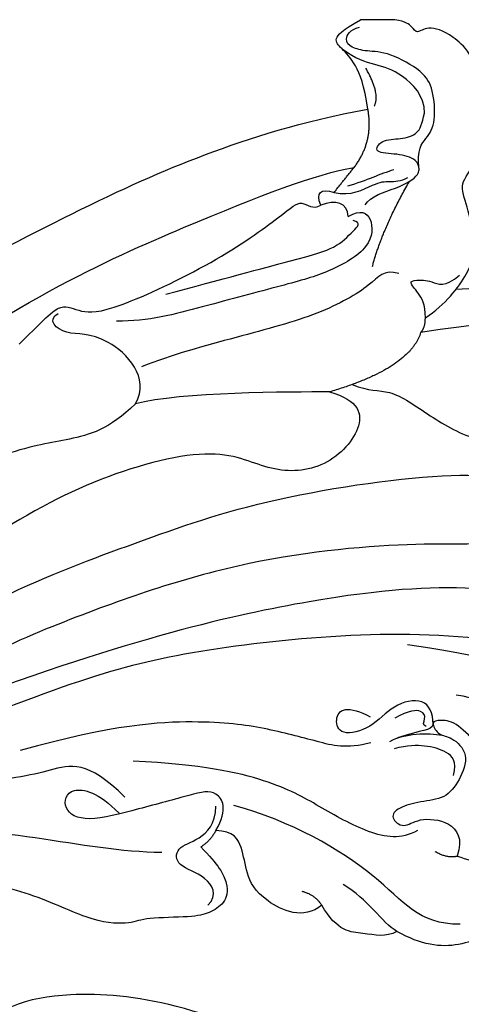
# Model space of a CAD drawing. Units: millimetres. Extents: x 802 to 6148, y 5678 to 8198.
# Drawn here: x 3201 to 3239, y 7492 to 7578 of the extents above; entities that cross this region are included whole.
import ezdxf

# ---------------------------------------------------------------- set-up
doc = ezdxf.new("R2010")
doc.units = ezdxf.units.MM
doc.layers.add('H-08.木作(細線)', color=8, linetype='Continuous')

# ---------------------------------------------------------------- blocks, each defined once
blk = doc.blocks.new('SE-21208L')
at = {"color": 8}
blk.add_line((15532.207, -42237.529), (15532.207, -42240.534), dxfattribs=at)
for points, knots in [([(15569.243, -42171.781), (15566.391, -42176.893), (15561.935, -42189.299), (15559.366, -42196.961), (15556.504, -42211.459), (15555.492, -42220.869), (15555.567, -42229.404), (15555.758, -42232.183)], [0.037833, 0.037833, 0.037833, 0.037833, 1, 2, 3, 4, 5, 5, 5, 5]), ([(15590.593, -42200.795), (15587.449, -42206.404), (15584.32, -42213.759), (15583.001, -42218.684), (15581.508, -42230.709), (15582.114, -42242.437), (15586.174, -42260.496), (15591.921, -42275.869)], [0.041291, 0.041291, 0.041291, 0.041291, 1, 2, 3, 4, 5, 5, 5, 5]), ([(15564.061, -42241.249), (15564.666, -42239.809), (15564.332, -42237.843), (15566.819, -42234.545), (15569.248, -42230.338), (15569.248, -42225.45), (15567.84, -42223.012), (15567.143, -42223.198), (15565.715, -42224.627), (15564.613, -42226.535), (15563.188, -42225.712), (15563.848, -42223.249), (15565.025, -42221.21), (15566.706, -42218.299), (15567.439, -42215.197), (15568.699, -42214.352), (15567.263, -42213.91), (15565.791, -42213.91), (15564.624, -42214.792)], [0.177506, 0.177506, 0.177506, 0.177506, 1, 2, 3, 4, 5, 6, 7, 8, 9, 10, 11, 12, 13, 14, 15, 16, 16, 16, 16]), ([(15545.305, -42235.411), (15544.926, -42235.423), (15544.286, -42235.771), (15543.883, -42237.274), (15543.883, -42239.467), (15542.646, -42238.753), (15542.646, -42236.986), (15542.227, -42235.422), (15541.312, -42235.177), (15540.37, -42234.924)], [2.412228, 2.412228, 2.412228, 2.412228, 3, 4, 5, 6, 7, 8, 9, 9, 9, 9]), ([(15548.384, -42240.114), (15547.592, -42239.656), (15546.935, -42237.205), (15546.023, -42235.624), (15545.442, -42235.425), (15545.305, -42235.411)], [0, 0, 0, 0, 1, 2, 2.313423, 2.313423, 2.313423, 2.313423])]:
    blk.add_open_spline(points, degree=3, knots=knots, dxfattribs=at)
for points, degree in [([(15561.43, -42207.965), (15559.283, -42211.685), (15558.041, -42216.32), (15558.041, -42225.819), (15559.527, -42235.276)], 3), ([(15581.278, -42211.043), (15582.154, -42212.559), (15580.988, -42213.725), (15579.974, -42215.482), (15579.974, -42217.969), (15578.112, -42219.831), (15574.473, -42222.279), (15578.384, -42226.473), (15577.684, -42234.375), (15579.029, -42250.241), (15584.362, -42266.086), (15589.641, -42277.903), (15600.813, -42294.58)], 3), ([(15602.063, -42299.765), (15595.304, -42293.006), (15590.044, -42285.321), (15582.058, -42271.488), (15577.877, -42260.144), (15573.839, -42248.855), (15571.297, -42230.623), (15572.985, -42224.322), (15574.586, -42218.349), (15573.049, -42216.813), (15571.745, -42216.464), (15571.745, -42214.968)], 3), ([(15590.826, -42216.096), (15587.993, -42221.002), (15585.784, -42229.248), (15585.784, -42243.149), (15587.521, -42256.719), (15589.803, -42265.237), (15596.228, -42281.593), (15601.02, -42289.892), (15608.575, -42300.507), (15611.772, -42303.704), (15620.294, -42311.53)], 3), ([(15592.726, -42216.265), (15592.726, -42217.894), (15590.699, -42222.264), (15589.209, -42224.845), (15587.567, -42230.971), (15586.785, -42236.416)], 3), ([(15597.541, -42223.589), (15596.523, -42224.177), (15594.678, -42225.242), (15591.674, -42228.856), (15591.174, -42232.173)], 3), ([(15597.541, -42223.589), (15598.199, -42224.728), (15597.771, -42226.323), (15597.164, -42228.589), (15595.026, -42230.728), (15593.358, -42232.395), (15593.358, -42233.951), (15593.595, -42234.361), (15594.754, -42233.692), (15594.721, -42232.645), (15596.314, -42230.962), (15598.675, -42231.87), (15600.252, -42233.104), (15600.445, -42235.297), (15600.973, -42237.271), (15601.884, -42238.018), (15602.88, -42236.712), (15601.878, -42235.592), (15602.082, -42232.635), (15603.676, -42231.552), (15605.244, -42232.1)], 3), ([(15605.244, -42232.1), (15605.718, -42230.332), (15607.093, -42227.95), (15609.292, -42226.68), (15611.1, -42227.724), (15613.441, -42231.779), (15613.013, -42235.239), (15611.801, -42237.338)], 3), ([(15558.233, -42234.862), (15557.081, -42233.129), (15554.117, -42230.745), (15551.447, -42230.425), (15548.41, -42231.239), (15546.447, -42231.946), (15545.021, -42230.48), (15541.259, -42229.23), (15538.325, -42229.678)], 3), ([(15538.325, -42229.678), (15535.477, -42230.441), (15533.301, -42232.617), (15532.725, -42234.768), (15533.505, -42235.607), (15532.809, -42236.009), (15532.389, -42236.538), (15532.207, -42237.529)], 3), ([(15558.233, -42234.862), (15557.05, -42234.862), (15555.952, -42235.496), (15555.092, -42236.356), (15554.922, -42235.723), (15554.922, -42234.382), (15555.636, -42233.145), (15554.512, -42231.883)], 3), ([(15598.202, -42232.418), (15596.928, -42232.076), (15596.049, -42232.955), (15595.54, -42234.857), (15595.54, -42236.392), (15595.862, -42237.595)], 3), ([(15611.184, -42231.82), (15611.184, -42235.544), (15607.213, -42237.836), (15602.147, -42246.611), (15600.819, -42251.566)], 3), ([(15605.244, -42232.1), (15605.467, -42232.933), (15604.853, -42233.995)], 2), ([(15595.224, -42237.959), (15594.469, -42236.652), (15594.469, -42234.681), (15594.679, -42233.365)], 3), ([(15545.305, -42235.411), (15543.483, -42235.623), (15542.584, -42234.723), (15541.182, -42233.914), (15538.182, -42234.165), (15536.77, -42234.98), (15534.996, -42238.053), (15534.996, -42240.035), (15534.645, -42241.344), (15534.004, -42241.985), (15533.079, -42241.451), (15532.849, -42240.594)], 3), ([(15593.725, -42234.185), (15592.732, -42234.185), (15591.294, -42234.863), (15591.967, -42237.751), (15594.127, -42239.528), (15594.781, -42242.362), (15593.257, -42242.77), (15592.151, -42242.132), (15592.579, -42240.537), (15593.079, -42239.67)], 3), ([(15593.725, -42234.185), (15594.348, -42234.352), (15594.146, -42235.108), (15594.917, -42237.284)], 3), ([(15540.37, -42234.924), (15538.826, -42234.924), (15536.738, -42237.012), (15536.156, -42239.182), (15535.618, -42240.996), (15534.847, -42242.041)], 3), ([(15559.527, -42235.276), (15559.114, -42234.862), (15558.233, -42234.862)], 2), ([(15559.527, -42235.276), (15562.644, -42236.221), (15564.709, -42243.228)], 2), ([(15593.905, -42234.797), (15593.811, -42235.146), (15593.231, -42234.811), (15592.468, -42235.016), (15592.468, -42236.268), (15593.2, -42237.535)], 3), ([(15553.746, -42239.48), (15550.338, -42238.566), (15546.326, -42236.25)], 2), ([(15603.004, -42235.56), (15603.813, -42236.961), (15603.403, -42239.767), (15600.824, -42244.234), (15598.636, -42248.024), (15597.221, -42254.354), (15596.946, -42260.359)], 3), ([(15547.281, -42242.819), (15547.665, -42241.383), (15546.331, -42239.071), (15546.331, -42238.086), (15546.331, -42237.004), (15545.982, -42236.399)], 3), ([(15554.36, -42237.179), (15554.001, -42238.517), (15555.26, -42239.244), (15557.952, -42243.906), (15559.874, -42251.08), (15561.475, -42257.055), (15562.515, -42259.626)], 3), ([(15545.321, -42237.599), (15545.654, -42238.843), (15546.267, -42239.905), (15546.738, -42241.661)], 3), ([(15611.801, -42237.338), (15611.034, -42238.666), (15608.966, -42239.86), (15607.718, -42242.021)], 3), ([(15611.801, -42237.338), (15612.363, -42238.312), (15611.861, -42240.185), (15611.861, -42242.549), (15609.508, -42243.907)], 3), ([(15539.759, -42239.326), (15538.733, -42238.734), (15536.436, -42240.06)], 2), ([(15545.099, -42241.074), (15542.811, -42239.344), (15540.014, -42239.881)], 2), ([(15549.399, -42241.598), (15548.746, -42240.468), (15549.347, -42239.427), (15552.093, -42239.427), (15554.329, -42243.3), (15555.281, -42246.854), (15557.316, -42254.448), (15558.537, -42259.003), (15558.537, -42261.818)], 3), ([(15595.328, -42239.62), (15595.904, -42241.769), (15595.277, -42244.11), (15594.007, -42248.849), (15593.289, -42254.123), (15593.732, -42261.947), (15596.001, -42270.211)], 3), ([(15540.014, -42239.881), (15537.948, -42240.18), (15535.941, -42240.948), (15534.663, -42242.226), (15533.946, -42242.942), (15533.122, -42242.119), (15532.207, -42240.534)], 3), ([(15571.629, -42298.337), (15569.073, -42296.861), (15564.095, -42290.348), (15557.716, -42282.33), (15548.396, -42264.463), (15543.961, -42254.612), (15541.103, -42245.729), (15540.014, -42239.881)], 3), ([(15556.176, -42257.512), (15554.849, -42252.559), (15552.927, -42245.385), (15552.206, -42242.695), (15550.579, -42241.067), (15549.942, -42240.43), (15549.75, -42241.147)], 3), ([(15564.709, -42243.228), (15565.403, -42240.637), (15567.887, -42239.972), (15571.707, -42243.792), (15571.707, -42248.674), (15569.221, -42252.98), (15572.198, -42264.092), (15577.675, -42273.578), (15588.025, -42288.958), (15595.296, -42293.8), (15600.649, -42300.351), (15619.86, -42315.207), (15624.989, -42318.616)], 3), ([(15547.281, -42242.819), (15545.099, -42241.074)], 1), ([(15566.698, -42284.276), (15556.913, -42271.053), (15549.433, -42254.189), (15545.678, -42244.407), (15545.099, -42241.074)], 3), ([(15549.399, -42241.598), (15548.182, -42241.598), (15547.882, -42242.715), (15548.411, -42243.994)], 3), ([(15548.411, -42243.994), (15547.254, -42244.452), (15546.946, -42243.995), (15547.281, -42242.819)], 3), ([(15564.709, -42243.228), (15564.709, -42246.571), (15564.709, -42256.273), (15565.75, -42260.159)], 3), ([(15560.537, -42270.29), (15558.065, -42267.818), (15556.867, -42266.62), (15557.8, -42265.005), (15557.8, -42262.461), (15553.396, -42253.038), (15548.976, -42246.91), (15547.772, -42245.705), (15548.831, -42244.646), (15548.411, -42243.994)], 3), ([(15609.508, -42243.907), (15610.849, -42245.469), (15609.11, -42249.369), (15606.696, -42250.54), (15604.478, -42250.763), (15603.018, -42251.606), (15603.008, -42253.138)], 3), ([(15609.508, -42243.907), (15608.602, -42244.495), (15608.325, -42245.612)], 2), ([(15603.008, -42253.138), (15601.089, -42252.03), (15599.29, -42253.069), (15599.809, -42255.007), (15601.125, -42259.919), (15602.372, -42264.57), (15601.189, -42266.619), (15598.958, -42266.022), (15599.666, -42263.381), (15601.47, -42261.577)], 3), ([(15604.436, -42254.453), (15605.958, -42252.931), (15607.756, -42251.893), (15609.413, -42252.336), (15610.212, -42253.721), (15610.587, -42255.12), (15610.587, -42259.422), (15611.146, -42260.391), (15611.146, -42263.591), (15608.573, -42268.741), (15606.918, -42275.492), (15607.607, -42282.862), (15611.124, -42291.841), (15616.088, -42298.902), (15618.025, -42301.48)], 3), ([(15609.524, -42253.837), (15608.607, -42252.921), (15606.872, -42253.923), (15606.137, -42256.666), (15604.427, -42256.666), (15603.886, -42254.646), (15602.473, -42253.151), (15600.874, -42253.139)], 3), ([(15603.008, -42253.138), (15604.012, -42253.717), (15604.436, -42254.453)], 2), ([(15604.911, -42257.852), (15604.911, -42261.345), (15603.517, -42268.541), (15602.169, -42281.461), (15610.406, -42295.357), (15618.686, -42305.08)], 3), ([(15565.75, -42260.159), (15563.415, -42258.811), (15559.175, -42263.052), (15560.043, -42266.289), (15558.427, -42267.905), (15557.848, -42266.902)], 3), ([(15565.75, -42260.159), (15567.983, -42262.392), (15568.969, -42266.071), (15569.547, -42270.527), (15573.889, -42281.003), (15582.32, -42291.16), (15592.806, -42299.921)], 3), ([(15600.074, -42261.076), (15596.84, -42264.31), (15597.668, -42267.399), (15598.693, -42271.225), (15598.693, -42275.529)], 3)]:
    blk.add_open_spline(points, degree=degree, dxfattribs=at)
blk = doc.blocks.new('SE-21114L-d')
at = {"layer": 'H-08.木作(細線)'}
blk.add_open_spline([(2.971, -99.881), (6.059, -101.915), (13.056, -107.398), (31.681, -114.048), (47.298, -114.796), (57.407, -112.397), (62.863, -108.541), (63.284, -102.632), (60.583, -98.532), (53.469, -98.435), (51.264, -102.078), (51.149, -103.733)], degree=3, knots=[85.077848, 85.077848, 85.077848, 85.077848, 97.483441, 116.603818, 130.386913, 143.378372, 161.476369, 166.515421, 171.401234, 175.172616, 182.195878, 182.195878, 182.195878, 182.195878], dxfattribs=at)

msp = doc.modelspace()

# ---------------------------------------------------------------- block references
for name, p, rotation in [('SE-21208L', (45470.788, 23109.942), 270), ('SE-21114L-d', (3222.751, 7368.372), 161.7220217007767)]:
    msp.add_blockref(name, p, dxfattribs=dict(rotation=rotation))

doc.saveas('drawing.dxf')
